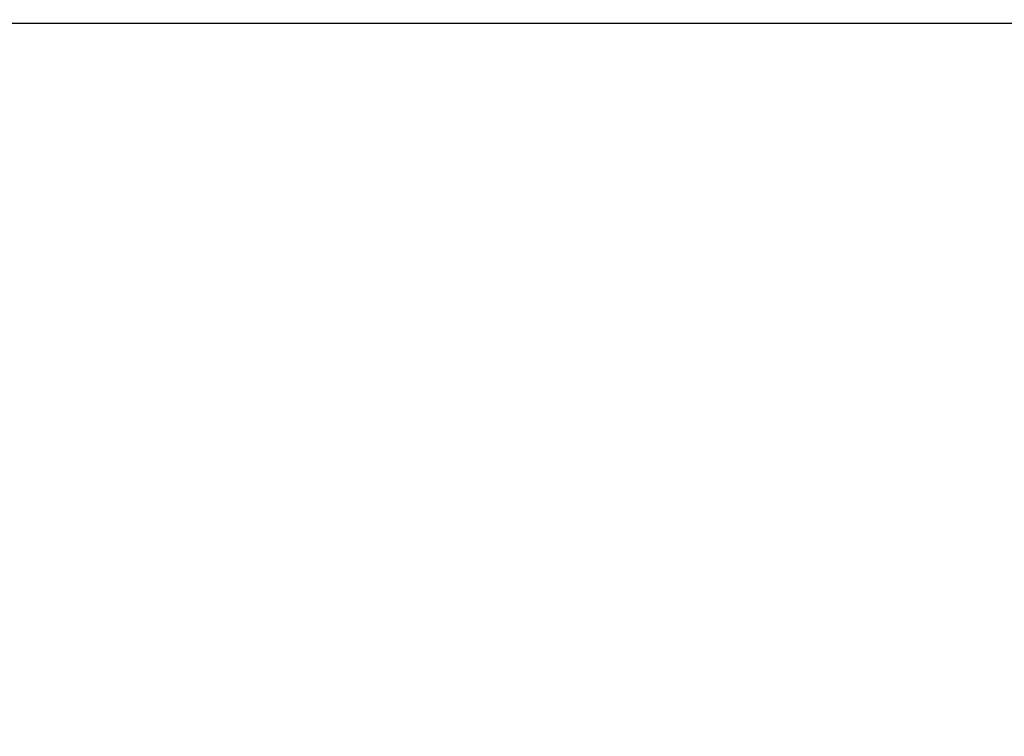
# Model space of a CAD drawing. Units: millimetres. Extents: x 0 to 420, y 0 to 300.
# Drawn here: x 183 to 190, y 154 to 159 of the extents above; entities that cross this region are included whole.
import ezdxf

# ---------------------------------------------------------------- set-up
doc = ezdxf.new("R2010")
doc.units = ezdxf.units.MM
doc.header["$LTSCALE"] = 23.1
doc.layers.get('0').update_dxf_attribs({"linetype": 'CONTINUOUS'})
doc.layers.add('RUNDUNGEN', color=7, linetype='CONTINUOUS')
doc.layers.add('ZEICHNUNGSBEMASSUNGEN', color=7, linetype='CONTINUOUS')
doc.styles.get("Standard").update_dxf_attribs({"font": 'txt', "width": 0.7})
doc.dimstyles.new('DIMSTYLE_5', dxfattribs={"dimtxt": 3.5, "dimasz": 3.5, "dimexe": 1.5, "dimexo": 1.5, "dimgap": 0.875, "dimtad": 1, "dimdec": 0, "dimlfac": 30, "dimdsep": 46, "dimtxsty": 'Standard', "dimblk": '_FILLED', "dimblk1": '_FILLED', "dimblk2": '_FILLED', "dimcen": 0.09, "dimclrt": 5, "dimadec": 0, "dimazin": 0, "dimtp": 2, "dimtm": 2, "dimtfac": 1, "dimtdec": 0, "dimtofl": 0, "dimtmove": 0, "dimatfit": 3, "dimldrblk": '_FILLED', "dimfxl": 0, "dimtolj": 1, "dimarcsym": 0})

# ---------------------------------------------------------------- blocks, each defined once
blk = doc.blocks.new('_FILLED')
at = {"color": 0, "linetype": 'ByBlock'}
blk.add_solid([(0, 0), (-1, 0.125), (-1, -0.125)], dxfattribs=at)
blk = doc.blocks.new('*D5')
at = {"layer": 'ZEICHNUNGSBEMASSUNGEN', "color": 2, "linetype": 'Continuous'}
for p, q in [((157.2922, 151.9547), (157.2922, 185.2628)), ((265.6625, 148.6495), (265.6625, 185.2628)), ((157.2922, 183.7628), (211.4774, 183.7628)), ((265.6625, 183.7628), (211.4774, 183.7628))]:
    blk.add_line(p, q, dxfattribs=at)
at = {"layer": 'ZEICHNUNGSBEMASSUNGEN', "color": 2, "linetype": 'Continuous', "xscale": 3.5, "yscale": 3.5, "zscale": 3.5, "rotation": 180}
blk.add_blockref('_FILLED', (157.2922, 183.7628), dxfattribs=at)
at = {"layer": 'ZEICHNUNGSBEMASSUNGEN', "color": 2, "linetype": 'Continuous', "xscale": 3.5, "yscale": 3.5, "zscale": 3.5}
blk.add_blockref('_FILLED', (265.6625, 183.7628), dxfattribs=at)
at = {"layer": 'ZEICHNUNGSBEMASSUNGEN', "color": 5, "linetype": 'Continuous', "insert": (211.4774, 188.1378), "char_height": 3.5, "width": 14.625, "attachment_point": 2, "line_spacing_factor": 0.9}
blk.add_mtext('3251', dxfattribs=at)

msp = doc.modelspace()

# ---------------------------------------------------------------- linework, layer by layer
at = {"layer": 'RUNDUNGEN', "color": 7, "linetype": 'Continuous'}
msp.add_line((196.25054, 158.72393), (163.10387, 158.72393), dxfattribs=at)

# ---------------------------------------------------------------- dimensions: what is measured, and where the dimension line sits
at = {"layer": 'ZEICHNUNGSBEMASSUNGEN', "color": 2, "linetype": 'Continuous'}
dim = msp.add_linear_dim(base=(157.29224, 183.76278), p1=(265.66247, 147.14945), p2=(157.29224, 150.45468), angle=180, dimstyle='DIMSTYLE_5', dxfattribs=at)
dim.commit()
dim.dimension.update_dxf_attribs({"geometry": '*D5', "text_midpoint": (210.97736, 183.76278), "dimtype": 160})

doc.saveas('drawing.dxf')
